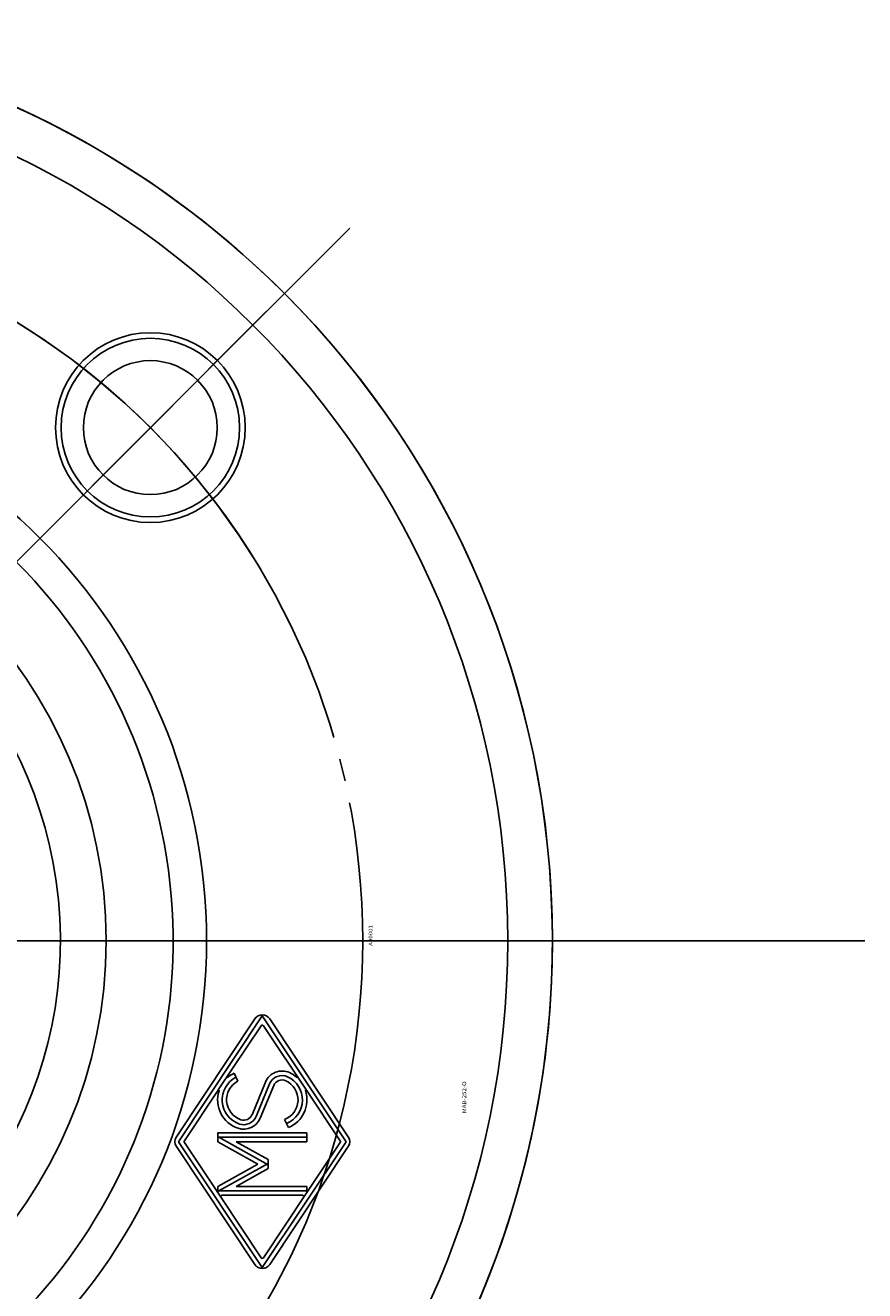
# Model space of a CAD drawing. Extents: x -2450 to 5775, y -600 to 2900.
# Drawn here: x 344 to 382, y 1892 to 1948 of the extents above; entities that cross this region are included whole.
import ezdxf
from ezdxf.enums import TextEntityAlignment as Align

# ---------------------------------------------------------------- set-up
doc = ezdxf.new("R2010")
doc.units = 0
doc.linetypes.add('EXLTYPE2', pattern=[33, 30, -1, 1, -1])
doc.layers.add('LAY-3', color=7, linetype='CONTINUOUS')
doc.styles.add('EXCADSTD', font='monotxt', dxfattribs={"bigfont": 'extfont'})

msp = doc.modelspace()

# ---------------------------------------------------------------- linework, layer by layer
at = {"layer": 'LAY-3', "color": 1, "linetype": 'EXLTYPE2'}
for p, q in [((295.181, 1875.68), (358.919, 1939.418)), ((355.194, 1935.693), (344.753, 1925.252)), ((272.001, 1907.5), (382.001, 1907.5)), ((346.534, 1907.5), (372.131, 1907.5))]:
    msp.add_line(p, q, dxfattribs=at)
at = {"layer": 'LAY-3', "color": 1, "linetype": 'CONTINUOUS'}
for p, q in [((351.148, 1898.722), (354.668, 1904.001)), ((351.241, 1898.5), (355.001, 1904.14)), ((353.028, 1900.82), (354.945, 1903.696)), ((358.762, 1898.5), (355.001, 1904.14)), ((355.056, 1903.696), (356.985, 1900.802)), ((355.333, 1904.001), (358.853, 1898.722)), ((353.733, 1901.567), (353.909, 1901.208)), ((354.539, 1899.708), (355.145, 1901.171)), ((354.724, 1899.631), (355.33, 1901.094)), ((354.908, 1899.555), (355.514, 1901.018)), ((351.506, 1898.537), (353.016, 1900.802)), ((356.985, 1900.802), (358.495, 1898.537)), ((356.168, 1899.133), (355.988, 1899.492)), ((353, 1898.9), (357, 1898.9)), ((353, 1898.9), (353, 1898.5)), ((353, 1898.7), (357, 1898.7)), ((355.267, 1897.469), (353.052, 1898.7)), ((357, 1898.9), (357, 1898.5)), ((354.668, 1892.999), (351.148, 1898.278)), ((351.241, 1898.5), (355.001, 1892.859)), ((353.15, 1895.996), (351.506, 1898.463)), ((354.8, 1897.5), (353, 1898.5)), ((355.267, 1897.698), (353.824, 1898.5)), ((357, 1898.5), (353.824, 1898.5)), ((358.762, 1898.5), (355.001, 1892.859)), ((358.853, 1898.278), (355.333, 1892.999)), ((358.495, 1898.463), (357, 1896.221)), ((353, 1896.5), (354.8, 1897.5)), ((353.052, 1896.3), (355.267, 1897.53)), ((355.267, 1897.302), (355.267, 1897.698)), ((353.824, 1896.5), (355.267, 1897.302)), ((353.824, 1896.5), (354.995, 1897.15)), ((353.824, 1896.5), (354.995, 1897.15)), ((353.824, 1896.5), (354.995, 1897.15)), ((353, 1896.5), (353, 1896.221)), ((357, 1896.3), (353, 1896.3)), ((353.824, 1896.5), (357, 1896.5)), ((357, 1896.5), (357, 1896.221)), ((354.945, 1893.304), (353.15, 1895.996)), ((356.795, 1896.1), (353.206, 1896.1)), ((357, 1896.221), (355.056, 1893.304))]:
    msp.add_line(p, q, dxfattribs=at)
at = {"layer": 'LAY-3', "color": 7, "linetype": 'CONTINUOUS'}
for centre, radius in [((327.001, 1907.5), 41), ((327.001, 1907.5), 39), ((349.982, 1930.481), 3), ((327.001, 1907.5), 25.5), ((327.001, 1907.5), 21)]:
    msp.add_circle(centre, radius, dxfattribs=at)
at = {"layer": 'LAY-3', "color": 1, "linetype": 'EXLTYPE2'}
msp.add_circle((327.001, 1907.5), 32.5, dxfattribs=at)
at = {"layer": 'LAY-3', "color": 1, "linetype": 'CONTINUOUS'}
for radius in [4.25, 4]:
    msp.add_circle((349.982, 1930.481), radius, dxfattribs=at)
for centre, radius, start, end in [((327.001, 1907.5), 41, 273.4958, 266.5042), ((327.001, 1907.5), 24, 279.5941, 260.4059), ((327.001, 1907.5), 18.95, 288.3261, 82.8019), ((355, 1903.779), 0.4, 33.6901, 146.3099), ((355, 1903.659), 0.0667, 33.6901, 146.3099), ((354.34, 1900.373), 1.14, 117.1772, 251.5247), ((353.457, 1901.416), 0.0267, 146.3099, 310.2498), ((354.34, 1900.373), 1.34, 116.9564, 130.2498), ((355.884, 1900.865), 0.8, 65.5745, 157.5), ((355.884, 1900.865), 0.6, 65.5745, 157.5), ((355.661, 1900.373), 1.14, 291.4678, 65.5745), ((355.661, 1900.373), 1.34, 49.7502, 65.5745), ((356.544, 1901.416), 0.0267, 229.7502, 33.6901), ((354.34, 1900.373), 0.94, 117.3276, 251.5247), ((355.884, 1900.865), 0.4, 65.5745, 157.5), ((355.661, 1900.373), 0.94, 290.3775, 65.5745), ((354.34, 1900.373), 1.34, 162.37, 251.5247), ((353.038, 1900.787), 0.0267, 90, 146.3099), ((353.038, 1900.787), 0.0267, 342.37, 90), ((355.661, 1900.373), 1.34, 292.2314, 17.63), ((356.963, 1900.787), 0.0267, 90, 197.63), ((356.963, 1900.787), 0.0267, 33.6901, 90), ((354.169, 1899.861), 0.4, 251.5247, 337.5), ((354.169, 1899.861), 0.8, 251.5247, 337.5), ((354.169, 1899.861), 0.6, 251.5247, 337.5), ((351.481, 1898.5), 0.4, 146.3099, 213.6901), ((358.52, 1898.5), 0.4, 326.3099, 33.6901), ((351.561, 1898.5), 0.0667, 146.3099, 213.6901), ((358.44, 1898.5), 0.0667, 326.3099, 33.6901), ((353.206, 1896.033), 0.0667, 90, 213.6901), ((356.795, 1896.033), 0.0667, 326.3099, 90), ((355, 1893.221), 0.4, 213.6901, 326.3099), ((355, 1893.341), 0.0667, 213.6901, 326.3099)]:
    msp.add_arc(centre, radius, start, end, dxfattribs=at)
at = {"layer": 'LAY-3', "color": 1, "linetype": 'EXLTYPE2'}
msp.add_arc((327.001, 1907.5), 32.5, 30.7136, 58.4756, dxfattribs=at)

# ---------------------------------------------------------------- texts
at = {"layer": 'LAY-3', "color": 1, "linetype": 'CONTINUOUS', "style": 'EXCADSTD'}
for s, width, p, p2 in [('A00001', 1.031901, (359.938, 1907.274), (359.938, 1908.201)), ('MAB-252-O', 0.892221, (364.138, 1899.774), (364.138, 1901.201))]:
    msp.add_text(s, height=0.1732, rotation=90, dxfattribs=dict(at, width=width)).set_placement(p, p2, align=Align.FIT)

doc.saveas('drawing.dxf')
